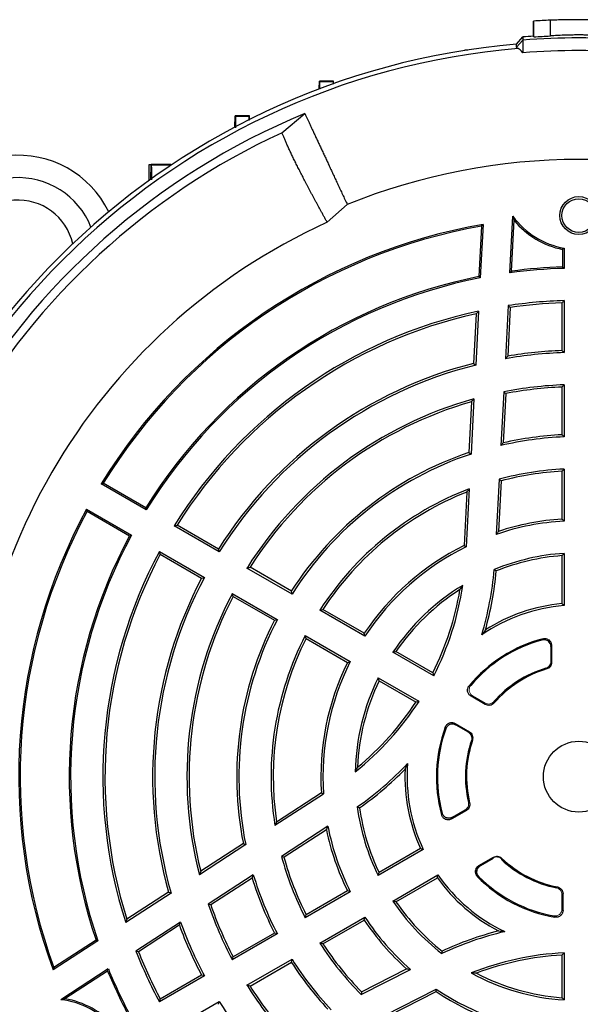
# Model space of a CAD drawing. Units: millimetres. Extents: x -1356 to 818, y -818 to 818.
# Drawn here: x -1239 to -1139, y -43 to 133 of the extents above; entities that cross this region are included whole.
import ezdxf

# ---------------------------------------------------------------- set-up
doc = ezdxf.new("R2010")
doc.units = ezdxf.units.MM

msp = doc.modelspace()

# ---------------------------------------------------------------- linework, layer by layer
at = {"color": 7, "linetype": 'Continuous', "lineweight": 25}
for p, q in [((-1146.88, 132.71), (-1146.95, 132.71)), ((-1146.95, 130), (-1146.95, 132.71)), ((-1146.88, 129.9), (-1146.88, 132.71)), ((-1143.95, 130.05), (-1143.95, 132.85)), ((-1149.96, 128.58), (-1148.88, 129.87)), ((-1148.88, 129.87), (-1148.88, 129.32)), ((-1149.97, 128.03), (-1148.88, 129.32)), ((-1149.97, 128.03), (-1149.96, 128.58)), ((-1148.88, 129.32), (-1148.88, 127.06)), ((-1159.22, 127.55), (-1159.22, 127.46)), ((-1159.22, 127.55), (-1158.65, 127.55)), ((-1185.18, 120.6), (-1185.13, 121.98)), ((-1185.08, 121.92), (-1185.13, 121.98)), ((-1182.63, 121.98), (-1185.13, 121.98)), ((-1182.69, 121.92), (-1182.63, 121.98)), ((-1182.62, 121.53), (-1182.63, 121.98)), ((-1200.2, 113.81), (-1200.13, 115.81)), ((-1200.08, 115.76), (-1200.13, 115.81)), ((-1197.63, 115.81), (-1200.13, 115.81)), ((-1197.69, 115.75), (-1197.63, 115.81)), ((-1197.61, 115.15), (-1197.63, 115.81)), ((-1191.81, 112.81), (-1187.74, 116.23)), ((-1215.49, 107.12), (-1215.13, 107.12)), ((-1215.49, 104.31), (-1215.49, 107.12)), ((-1215.18, 104.54), (-1215.13, 107.12)), ((-1215.08, 107.07), (-1215.13, 107.12)), ((-1211.63, 107.12), (-1215.13, 107.12)), ((-1211.69, 107.06), (-1211.63, 107.12)), ((-1211.63, 107), (-1211.63, 107.12)), ((-1211.63, 107.12), (-1211.44, 107.12)), ((-1180.17, 100.01), (-1183.75, 96.84)), ((-1151.16, 87.83), (-1150.63, 97.92)), ((-1150.89, 88.13), (-1150.41, 97.21)), ((-1156.23, 96.15), (-1156.7, 87.16)), ((-1155.95, 96.46), (-1156.45, 86.95)), ((-1141.76, 92.02), (-1141.76, 88.88)), ((-1141.5, 92.23), (-1141.5, 88.63)), ((-1156.7, 87.16), (-1156.45, 86.95)), ((-1141.88, 82.5), (-1141.88, 73.99)), ((-1141.5, 82.89), (-1141.5, 73.62)), ((-1156.76, 81.03), (-1157.27, 71.4)), ((-1151.47, 81.99), (-1151.96, 72.53)), ((-1151.1, 81.66), (-1151.56, 72.99)), ((-1157.17, 80.55), (-1157.63, 71.7)), ((-1141.88, 67.49), (-1141.88, 58.98)), ((-1141.5, 67.88), (-1141.5, 58.61)), ((-1157.58, 65.38), (-1158.1, 55.54)), ((-1152.27, 66.64), (-1152.77, 57.06)), ((-1151.91, 66.32), (-1152.37, 57.54)), ((-1157.99, 64.87), (-1158.47, 55.82)), ((-1141.5, 52.87), (-1141.5, 43.59)), ((-1153.09, 51.06), (-1153.6, 41.23)), ((-1141.88, 52.47), (-1141.88, 43.95)), ((-1216.02, 45.61), (-1224.04, 50.24)), ((-1216.1, 45.96), (-1223.68, 50.33)), ((-1158.42, 49.33), (-1158.97, 39.01)), ((-1152.72, 50.76), (-1153.19, 41.77)), ((-1158.84, 48.77), (-1159.33, 39.25)), ((-1226.66, 45.7), (-1218.64, 41.07)), ((-1226.56, 45.35), (-1218.98, 40.97)), ((-1203.02, 38.11), (-1211.04, 42.74)), ((-1203.15, 38.62), (-1210.51, 42.87)), ((-1213.66, 38.2), (-1205.64, 33.57)), ((-1213.51, 37.68), (-1206.15, 33.42)), ((-1141.88, 37.44), (-1141.88, 28.9)), ((-1141.5, 37.84), (-1141.5, 28.56)), ((-1190.02, 30.6), (-1198.05, 35.23)), ((-1190.14, 31.11), (-1197.51, 35.37)), ((-1200.67, 30.7), (-1192.64, 26.06)), ((-1200.51, 30.17), (-1193.14, 25.92)), ((-1177.01, 23.09), (-1185.04, 27.73)), ((-1177.13, 23.6), (-1184.51, 27.86)), ((-1187.66, 23.19), (-1179.63, 18.55)), ((-1187.51, 22.66), (-1180.13, 18.4)), ((-1164.76, 16.01), (-1172.03, 20.22)), ((-1164.91, 16.54), (-1171.49, 20.34)), ((-1143.8, 18.51), (-1143.88, 18.57)), ((-1174.65, 15.68), (-1167.38, 11.48)), ((-1174.49, 15.14), (-1167.91, 11.35)), ((-1155.55, 10.92), (-1158.1, 12.39)), ((-1160.91, 7.52), (-1158.36, 6.05)), ((-1184.4, -5.04), (-1193.06, -10.67)), ((-1184.79, -4.84), (-1192.78, -10.03)), ((-1158.93, -7.97), (-1161.54, -9.48)), ((-1183.64, -10.79), (-1191.89, -16.15)), ((-1183.9, -11.41), (-1191.45, -16.32)), ((-1198.7, -13.87), (-1206.3, -18.81)), ((-1198.28, -14.05), (-1206.54, -19.42)), ((-1166.61, -14.94), (-1174.65, -19.58)), ((-1167.1, -14.78), (-1174.49, -19.04)), ((-1156.73, -17.81), (-1154.12, -16.3)), ((-1196.93, -19.42), (-1204.97, -24.65)), ((-1197.14, -20.02), (-1204.52, -24.8)), ((-1172.03, -24.12), (-1163.99, -19.47)), ((-1171.49, -24.24), (-1164.1, -19.98)), ((-1211.6, -22.7), (-1219.68, -27.95)), ((-1212.04, -22.53), (-1219.47, -27.36)), ((-1179.63, -22.45), (-1187.66, -27.09)), ((-1180.13, -22.3), (-1187.51, -26.56)), ((-1209.92, -27.86), (-1217.87, -33.02)), ((-1185.04, -31.63), (-1177.01, -26.99)), ((-1184.51, -31.76), (-1177.13, -27.5)), ((-1210.12, -28.44), (-1217.4, -33.17)), ((-1193.14, -29.82), (-1200.51, -34.07)), ((-1224.66, -31.18), (-1232.64, -36.37)), ((-1224.96, -31.07), (-1232.51, -35.98)), ((-1224.96, -31.07), (-1224.66, -31.18)), ((-1192.64, -29.96), (-1200.67, -34.6)), ((-1198.05, -39.13), (-1190.02, -34.5)), ((-1197.51, -39.27), (-1190.14, -35.01)), ((-1141.88, -33.74), (-1141.88, -41.34)), ((-1141.5, -33.34), (-1141.5, -41.74)), ((-1222.78, -36.21), (-1231.24, -41.71)), ((-1222.9, -36.59), (-1230.52, -41.54)), ((-1177.68, -40.76), (-1168.91, -36.29)), ((-1177.61, -40.29), (-1169.58, -36.2)), ((-1205.64, -37.47), (-1213.66, -42.1)), ((-1206.15, -37.32), (-1213.51, -41.58)), ((-1173.52, -44.52), (-1164.31, -39.82)), ((-1172.82, -44.59), (-1164.34, -40.26)), ((-1211.04, -46.64), (-1203.02, -42.01))]:
    msp.add_line(p, q, dxfattribs=at)
at = {"color": 144, "linetype": 'Continuous', "lineweight": 18}
for p, q in [((-1143.88, 21.19), (-1143.88, 18.57)), ((-1143.8, 21.3), (-1143.8, 18.51)), ((-1143.69, 21.43), (-1143.69, 18.43)), ((-1155.59, 11.16), (-1157.81, 12.44)), ((-1160.81, 7.25), (-1158.59, 5.96)), ((-1159.15, -7.88), (-1161.42, -9.19)), ((-1156.42, -17.85), (-1154.15, -16.54)), ((-1141.88, -22.97), (-1141.88, -25.54)), ((-1141.8, -22.9), (-1141.8, -25.63)), ((-1141.69, -22.82), (-1141.69, -25.76))]:
    msp.add_line(p, q, dxfattribs=at)
at = {"color": 7, "linetype": 'Continuous', "lineweight": 25, "flags": 128}
msp.add_lwpolyline([(-1146.88, 129.9), (-1146.92, 129.95), (-1146.95, 130)], dxfattribs=at)
at = {"color": 7, "linetype": 'Continuous', "lineweight": 25}
for centre, radius in [((-1138.88, 98.05), 3.38), ((-1138.88, 98.05), 3), ((-1138.88, -1.95), 6.31)]:
    msp.add_circle(centre, radius, dxfattribs=at)
for centre, radius, start, end in [((-1138.88, -1.95), 134.9, 92.1525, 93.3998), ((-1138.88, -1.95), 132.2, 93.4997, 94.3382), ((-1138.88, -1.95), 131, 94.8533, 175.1467), ((-1138.88, -2.5), 132.2, 85.6618, 94.3382), ((-1138.88, -1.95), 130.21, 94.7737, 175.2263), ((-1138.88, -1.95), 127.88, 112.4616, 187.5384), ((-1138.88, -1.95), 126.38, 114.7587, 185.2413), ((-1238.88, 90.8), 18, 26.0797, 235.0292), ((-1138.88, -1.95), 110, 67.9531, 112.0472), ((-1238.88, 90.8), 14, 21.7627, 237.2317), ((-1238.88, 90.8), 10, 12.7431, 257.1614), ((-1138.88, -1.95), 108.5, 114.4263, 185.5737), ((-1138.88, 106.61), 14.62, 216.4983, 259.6785), ((-1138.88, 106.61), 14.88, 219.1887, 258.8489), ((-1138.88, -1.95), 99.88, 99.8429, 148.4972), ((-1138.88, -1.95), 99.62, 100.0289, 148.345), ((-1138.88, -1.95), 90.62, 91.6564, 97.7886), ((-1138.88, -1.95), 90.88, 91.8143, 97.5922), ((-1138.88, -1.95), 90.88, 101.3082, 148.1857), ((-1138.88, -1.95), 90.62, 101.1816, 148.3436), ((-1138.88, -1.95), 84.88, 91.7684, 98.5277), ((-1138.88, -1.95), 84.5, 92.0346, 98.317), ((-1138.88, -1.95), 84.88, 102.1626, 148.2316), ((-1138.88, -1.95), 84.5, 102.5002, 147.9654), ((-1138.88, -1.95), 76, 92.2623, 99.6024), ((-1138.88, -1.95), 75.62, 91.9851, 99.9627), ((-1138.88, -1.95), 76, 104.2854, 147.7377), ((-1138.88, -1.95), 75.62, 104.0732, 148.0149), ((-1138.88, -1.95), 69.88, 92.1481, 101.0481), ((-1138.88, -1.95), 69.5, 92.474, 100.8033), ((-1138.88, -1.95), 69.88, 105.5241, 147.8519), ((-1138.88, -1.95), 69.5, 105.9608, 147.526), ((-1138.88, -1.95), 60.62, 92.4765, 103.2496), ((-1138.88, -1.95), 61, 92.819, 102.7735), ((-1138.88, -1.95), 61, 108.7277, 147.181), ((-1138.88, -1.95), 60.62, 108.484, 147.5235), ((-1138.88, -1.95), 54.88, 92.7357, 105.0039), ((-1138.88, -1.95), 54.5, 93.1555, 104.7135), ((-1138.88, -1.95), 54.88, 110.8622, 147.2643), ((-1138.88, -1.95), 54.5, 111.4783, 146.8445), ((-1138.88, -1.95), 99.88, 151.5028, 200.1571), ((-1138.88, -1.95), 99.62, 151.655, 199.9711), ((-1138.88, -1.95), 46, 93.7393, 108.1296), ((-1138.88, -1.95), 45.62, 93.2916, 108.8285), ((-1138.88, -1.95), 90.88, 151.8143, 198.6918), ((-1138.88, -1.95), 90.62, 151.6564, 198.8184), ((-1138.88, -1.95), 46, 116.4006, 146.2607), ((-1138.88, -1.95), 45.62, 116.1216, 146.7084), ((-1138.88, -1.95), 84.88, 151.7684, 197.8374), ((-1138.88, -1.95), 84.5, 152.0346, 197.4998), ((-1138.88, -1.95), 39.88, 93.7659, 112.2228), ((-1138.88, -1.95), 39.5, 94.3558, 111.8867), ((-1138.88, -1.95), 76, 152.2623, 195.7146), ((-1138.88, -1.95), 75.62, 151.9851, 195.9268), ((-1211.37, 39.9), 57.62, 343.2573, 355.0873), ((-1211.37, 39.9), 58, 344.2853, 354.8565), ((-1138.88, -1.95), 39.88, 121.2482, 146.2341), ((-1211.37, 39.9), 52.38, 332.8664, 351.4831), ((-1138.88, -1.95), 69.88, 152.1481, 194.4759), ((-1138.88, -1.95), 69.5, 152.474, 194.0392), ((-1138.88, -1.95), 39.5, 122.4489, 145.6442), ((-1211.37, 39.9), 52, 333.3074, 350.57), ((-1138.88, -1.95), 30.62, 94.9074, 124.4345), ((-1138.88, -1.95), 31, 95.5534, 122.5056), ((-1138.88, -1.95), 61, 152.819, 191.2723), ((-1138.88, -1.95), 60.62, 152.4765, 191.516), ((-1138.88, -1.95), 54.88, 152.7357, 189.1378), ((-1138.88, -1.95), 54.5, 153.1555, 188.5217), ((-1138.88, -1.95), 25.4, 104.506, 140.3469), ((-1138.88, -1.95), 25.21, 105.0945, 139.8075), ((-1138.88, -1.95), 46, 153.7393, 183.5994), ((-1138.88, -1.95), 45.62, 153.2916, 183.8784), ((-1138.88, -1.95), 20.21, 106.9175, 138.5953), ((-1138.88, -1.95), 20.02, 106.5377, 139.0149), ((-1138.88, -1.95), 39.88, 153.7659, 178.7518), ((-1138.88, -1.95), 39.5, 154.3558, 177.5511), ((-1211.37, 39.9), 52.38, 308.5169, 327.1336), ((-1211.37, 39.9), 52, 309.43, 326.6926), ((-1138.88, -1.95), 25.4, 159.6531, 195.494), ((-1138.88, -1.95), 25.21, 160.1925, 194.9055), ((-1138.88, -1.95), 20.21, 161.4047, 193.0825), ((-1138.88, -1.95), 20.02, 160.9851, 193.4623), ((-1211.37, 39.9), 57.62, 304.9127, 316.7427), ((-1138.88, -1.95), 30.62, 175.5655, 205.0926), ((-1211.37, 39.9), 58, 305.1435, 315.7147), ((-1138.88, -1.95), 31, 177.4944, 204.4466), ((-1138.88, -1.95), 39.88, 187.7772, 206.2341), ((-1138.88, -1.95), 39.5, 188.1133, 205.6442), ((-1138.88, -1.95), 46, 191.8704, 206.2607), ((-1138.88, -1.95), 45.62, 191.1715, 206.7084), ((-1138.88, -1.95), 131, 184.8533, 355.1467), ((-1138.88, -1.95), 130.21, 184.7737, 355.2263), ((-1138.88, -1.95), 110, 187.9531, 232.0472), ((-1138.88, -1.95), 54.88, 194.9961, 207.2643), ((-1138.88, -1.95), 54.5, 195.2865, 206.8445), ((-1138.88, -1.95), 20.21, 226.9175, 258.5953), ((-1138.88, -1.95), 20.02, 226.5377, 259.0149), ((-1138.88, -1.95), 61, 197.2265, 207.181), ((-1138.88, -1.95), 60.62, 196.7504, 207.5235), ((-1138.88, -1.95), 31, 215.5534, 242.5056), ((-1138.88, -1.95), 30.62, 214.9074, 244.4345), ((-1138.88, -1.95), 25.4, 224.506, 260.3469), ((-1138.88, -1.95), 25.21, 225.0945, 259.8075), ((-1138.88, -1.95), 39.88, 213.7659, 232.2228), ((-1138.88, -1.95), 39.5, 214.3558, 231.8867), ((-1138.88, -1.95), 69.88, 198.9519, 207.8519), ((-1138.88, -1.95), 69.5, 199.1967, 207.526), ((-1138.88, -1.95), 75.62, 200.0373, 208.0149), ((-1138.88, -1.95), 46, 213.7393, 228.1296), ((-1138.88, -1.95), 45.62, 213.2916, 228.8285), ((-1138.88, -1.95), 76, 200.3976, 207.7377), ((-1138.88, -85.66), 57.62, 103.2573, 115.0873), ((-1138.88, -85.66), 58, 104.2853, 114.8565), ((-1138.88, -1.95), 84.88, 201.4723, 208.2316), ((-1138.88, -1.95), 84.5, 201.683, 207.9654), ((-1138.88, -1.95), 54.88, 212.7357, 225.0039), ((-1138.88, -1.95), 54.5, 213.1555, 224.7135), ((-1138.88, -1.95), 61, 212.819, 222.7735), ((-1138.88, -1.95), 60.62, 212.4765, 223.2496), ((-1138.88, -85.66), 52.38, 92.8664, 111.4831), ((-1138.88, -85.66), 52, 93.3074, 110.57), ((-1138.88, -1.95), 90.88, 202.4078, 208.1857), ((-1138.88, -1.95), 90.62, 202.2114, 208.3436), ((-1138.88, -1.95), 39.88, 241.2482, 266.2341), ((-1138.88, -1.95), 39.5, 242.4489, 265.6442), ((-1138.88, -1.95), 69.88, 212.1481, 221.0481), ((-1138.88, -1.95), 69.5, 212.474, 220.8033), ((-1138.88, -1.95), 46, 236.4006, 266.2607), ((-1138.88, -1.95), 45.62, 236.1216, 266.7084), ((-1232.9, -56.23), 14.62, 40.3215, 83.5017), ((-1232.9, -56.23), 14.88, 41.1511, 80.8113), ((-1138.88, -1.95), 75.62, 211.9851, 219.9627)]:
    msp.add_arc(centre, radius, start, end, dxfattribs=at)
for points, knots in [([(-1133.81, 132.85), (-1134.05, 132.86), (-1134.34, 132.87), (-1134.87, 132.89), (-1135.06, 132.9), (-1135.46, 132.91), (-1135.67, 132.91), (-1136.12, 132.92), (-1136.35, 132.93), (-1136.83, 132.93), (-1137.08, 132.94), (-1137.58, 132.94), (-1137.84, 132.95), (-1138.36, 132.95), (-1138.62, 132.95), (-1139.14, 132.95), (-1139.4, 132.95), (-1139.92, 132.95), (-1140.18, 132.94), (-1140.68, 132.94), (-1140.92, 132.93), (-1141.4, 132.93), (-1141.64, 132.92), (-1142.08, 132.91), (-1142.29, 132.91), (-1142.69, 132.9), (-1142.88, 132.89), (-1143.42, 132.87), (-1143.71, 132.86), (-1143.95, 132.85)], [0, 0, 0, 0, 0.125, 0.125, 0.1875, 0.1875, 0.25, 0.25, 0.3125, 0.3125, 0.375, 0.375, 0.4375, 0.4375, 0.5, 0.5, 0.5625, 0.5625, 0.625, 0.625, 0.6875, 0.6875, 0.75, 0.75, 0.8125, 0.8125, 0.875, 0.875, 1, 1, 1, 1]), ([(-1133.81, 130.05), (-1134.05, 130.07), (-1134.34, 130.09), (-1134.87, 130.12), (-1135.06, 130.13), (-1135.46, 130.15), (-1135.67, 130.16), (-1136.12, 130.18), (-1136.35, 130.19), (-1136.83, 130.2), (-1137.32, 130.21), (-1137.84, 130.22), (-1138.36, 130.23), (-1138.62, 130.23), (-1139.14, 130.23), (-1139.4, 130.23), (-1139.92, 130.22), (-1140.18, 130.22), (-1140.94, 130.2), (-1141.42, 130.19), (-1142.31, 130.15), (-1142.71, 130.13), (-1143.24, 130.1), (-1143.41, 130.09), (-1143.7, 130.07), (-1143.83, 130.06), (-1143.95, 130.05)], [0, 0, 0, 0, 0.125, 0.125, 0.1875, 0.1875, 0.25, 0.25, 0.3125, 0.3125, 0.375, 0.4375, 0.4375, 0.5, 0.5, 0.5625, 0.5625, 0.625, 0.625, 0.75, 0.75, 0.875, 0.875, 0.9375, 0.9375, 1, 1, 1, 1]), ([(-1128.88, 127.06), (-1132.21, 127.32), (-1135.54, 127.45), (-1142.22, 127.45), (-1145.55, 127.32), (-1148.88, 127.06)], [0, 0, 0, 0, 0.5, 0.5, 1, 1, 1, 1]), ([(-1185.06, 120.57), (-1185.06, 120.89), (-1185.05, 121.62), (-1185.06, 121.89), (-1185.07, 121.92), (-1185.08, 121.92)], [0, 0, 0, 0, 0.417464, 0.929154, 1, 1, 1, 1]), ([(-1185.08, 121.92), (-1184.58, 121.92), (-1184.08, 121.92), (-1183.58, 121.92), (-1183.28, 121.92), (-1182.99, 121.92), (-1182.69, 121.92)], [0, 0, 0, 0, 0.001499497, 0.001499497, 0.001499497, 0.002391456, 0.002391456, 0.002391456, 0.002391456]), ([(-1182.69, 121.92), (-1182.7, 121.89), (-1182.71, 121.86), (-1182.71, 121.48), (-1182.71, 121.45)], [0, 0, 0, 0, 0.913046, 1, 1, 1, 1]), ([(-1187.74, 116.23), (-1187.71, 116.16), (-1187.64, 116.02), (-1187.54, 115.81), (-1187.44, 115.58), (-1187.33, 115.35), (-1187.22, 115.11), (-1187.1, 114.86), (-1186.98, 114.6), (-1186.86, 114.34), (-1186.73, 114.06), (-1186.6, 113.79), (-1186.47, 113.5), (-1186.33, 113.21), (-1186.19, 112.91), (-1186.05, 112.6), (-1185.9, 112.29), (-1185.75, 111.97), (-1185.6, 111.64), (-1185.44, 111.31), (-1185.29, 110.97), (-1185.13, 110.62), (-1184.96, 110.27), (-1184.8, 109.92), (-1184.63, 109.56), (-1184.46, 109.19), (-1184.28, 108.82), (-1184.11, 108.44), (-1183.93, 108.06), (-1183.75, 107.67), (-1183.56, 107.28), (-1183.38, 106.88), (-1183.19, 106.48), (-1183, 106.08), (-1182.81, 105.67), (-1182.62, 105.25), (-1182.42, 104.83), (-1182.23, 104.41), (-1182.03, 103.99), (-1181.83, 103.56), (-1181.63, 103.13), (-1181.42, 102.69), (-1181.22, 102.25), (-1181.01, 101.81), (-1180.8, 101.36), (-1180.59, 100.91), (-1180.38, 100.46), (-1180.24, 100.16), (-1180.17, 100.01)], [0, 0, 0, 0, 0.0242867, 0.0484602, 0.0725204, 0.0964673, 0.120301, 0.1440215, 0.1676287, 0.1911226, 0.2145033, 0.2377708, 0.2609251, 0.2839661, 0.3068939, 0.3297084, 0.3524097, 0.3749978, 0.3974727, 0.4198344, 0.4420828, 0.464218, 0.48624, 0.5081488, 0.5299444, 0.5516268, 0.5731959, 0.5946519, 0.6159946, 0.6372242, 0.6583405, 0.6793437, 0.7002336, 0.7210104, 0.7416739, 0.7622243, 0.7826615, 0.8029854, 0.8231962, 0.8432938, 0.8632782, 0.8831495, 0.9029075, 0.9225524, 0.942084, 0.9615025, 0.9808079, 1, 1, 1, 1]), ([(-1200.07, 113.7), (-1200.07, 113.86), (-1200.05, 114.56), (-1200.05, 115.34), (-1200.06, 115.73), (-1200.08, 115.75), (-1200.08, 115.76)], [0, 0, 0, 0, 0.116726, 0.522223, 0.929629, 1, 1, 1, 1]), ([(-1200.08, 115.76), (-1199.54, 115.76), (-1199.01, 115.76), (-1198.48, 115.75), (-1198.21, 115.75), (-1197.95, 115.75), (-1197.69, 115.75)], [0, 0, 0, 0, 0.001606985, 0.001606985, 0.001606985, 0.002398809, 0.002398809, 0.002398809, 0.002398809]), ([(-1197.69, 115.75), (-1197.7, 115.71), (-1197.71, 115.64), (-1197.71, 115.14), (-1197.71, 115.01)], [0, 0, 0, 0, 0.7319127, 1, 1, 1, 1]), ([(-1183.75, 96.84), (-1183.84, 97.01), (-1184.04, 97.36), (-1184.32, 97.88), (-1184.6, 98.39), (-1184.88, 98.89), (-1185.15, 99.39), (-1185.42, 99.89), (-1185.68, 100.38), (-1185.95, 100.87), (-1186.2, 101.35), (-1186.46, 101.82), (-1186.71, 102.29), (-1186.95, 102.75), (-1187.2, 103.21), (-1187.43, 103.66), (-1187.67, 104.11), (-1187.89, 104.54), (-1188.12, 104.98), (-1188.34, 105.4), (-1188.55, 105.82), (-1188.76, 106.23), (-1188.97, 106.64), (-1189.17, 107.03), (-1189.36, 107.42), (-1189.55, 107.81), (-1189.73, 108.18), (-1189.91, 108.55), (-1190.09, 108.91), (-1190.26, 109.26), (-1190.42, 109.61), (-1190.57, 109.94), (-1190.72, 110.27), (-1190.87, 110.59), (-1191.01, 110.9), (-1191.14, 111.2), (-1191.27, 111.49), (-1191.39, 111.78), (-1191.5, 112.05), (-1191.61, 112.32), (-1191.72, 112.57), (-1191.78, 112.73), (-1191.81, 112.81)], [0, 0, 0, 0, 0.022952, 0.046008, 0.06917, 0.092436, 0.115807, 0.139282, 0.162863, 0.186548, 0.210338, 0.234233, 0.258233, 0.282338, 0.306548, 0.330863, 0.355283, 0.379808, 0.404438, 0.429173, 0.454013, 0.478959, 0.504009, 0.529165, 0.554426, 0.579792, 0.605264, 0.630841, 0.656523, 0.682311, 0.708205, 0.734203, 0.760308, 0.786517, 0.812833, 0.839254, 0.86578, 0.892413, 0.919151, 0.945995, 0.972945, 1, 1, 1, 1]), ([(-1215.04, 104.44), (-1215.04, 104.78), (-1215.03, 105.68), (-1215.04, 106.63), (-1215.06, 107.03), (-1215.08, 107.06), (-1215.08, 107.07)], [0, 0, 0, 0, 0.215786, 0.569111, 0.924978, 1, 1, 1, 1]), ([(-1215.08, 107.07), (-1214.34, 107.07), (-1213.61, 107.07), (-1212.87, 107.06), (-1212.48, 107.06), (-1212.08, 107.06), (-1211.69, 107.06)], [0, 0, 0, 0, 0.002217932, 0.002217932, 0.002217932, 0.00340971, 0.00340971, 0.00340971, 0.00340971]), ([(-1158.1, 12.39), (-1158.18, 12.44), (-1158.25, 12.49), (-1158.38, 12.61), (-1158.44, 12.68), (-1158.6, 12.9), (-1158.67, 13.07), (-1158.72, 13.33), (-1158.72, 13.42), (-1158.72, 13.6), (-1158.7, 13.69), (-1158.63, 13.95), (-1158.55, 14.12), (-1158.43, 14.26)], [0, 0, 0, 0, 0.125, 0.125, 0.25, 0.25, 0.5, 0.5, 0.625, 0.625, 0.75, 0.75, 1, 1, 1, 1]), ([(-1158.43, 14.26), (-1158.4, 14.26), (-1158.36, 14.27), (-1158.32, 14.28), (-1158.26, 14.29), (-1158.2, 14.3), (-1158.13, 14.32)], [0, 0, 0, 0, 0.00059396, 0.00059396, 0.00059396, 0.001579699, 0.001579699, 0.001579699, 0.001579699]), ([(-1157.81, 12.44), (-1157.87, 12.43), (-1157.93, 12.42), (-1157.99, 12.41), (-1158.03, 12.4), (-1158.06, 12.4), (-1158.1, 12.39)], [0, 0, 0, 0, 0.000984662, 0.000984662, 0.000984662, 0.00157798, 0.00157798, 0.00157798, 0.00157798]), ([(-1155.55, 10.92), (-1155.55, 10.95), (-1155.56, 10.99), (-1155.56, 11.02), (-1155.57, 11.07), (-1155.58, 11.11), (-1155.59, 11.16)], [0, 0, 0, 0, 0.000675658, 0.000675658, 0.000675658, 0.001569447, 0.001569447, 0.001569447, 0.001569447]), ([(-1153.99, 11.18), (-1154.08, 11.07), (-1154.19, 10.98), (-1154.45, 10.84), (-1154.58, 10.79), (-1154.86, 10.74), (-1155.01, 10.74), (-1155.29, 10.8), (-1155.42, 10.84), (-1155.55, 10.92)], [0, 0, 0, 0, 0.25, 0.25, 0.5, 0.5, 0.75, 0.75, 1, 1, 1, 1]), ([(-1154.04, 11.41), (-1154.03, 11.37), (-1154.02, 11.32), (-1154.01, 11.28), (-1154, 11.24), (-1154, 11.21), (-1153.99, 11.18)], [0, 0, 0, 0, 0.000893291, 0.000893291, 0.000893291, 0.001568568, 0.001568568, 0.001568568, 0.001568568]), ([(-1162.69, 6.88), (-1162.66, 6.97), (-1162.62, 7.05), (-1162.52, 7.2), (-1162.47, 7.27), (-1162.28, 7.46), (-1162.12, 7.56), (-1161.87, 7.65), (-1161.78, 7.67), (-1161.6, 7.69), (-1161.51, 7.69), (-1161.24, 7.67), (-1161.07, 7.61), (-1160.91, 7.52)], [0, 0, 0, 0, 0.125, 0.125, 0.25, 0.25, 0.5, 0.5, 0.625, 0.625, 0.75, 0.75, 1, 1, 1, 1]), ([(-1160.81, 7.25), (-1160.89, 7.29), (-1160.97, 7.33), (-1161.14, 7.38), (-1161.23, 7.4), (-1161.5, 7.42), (-1161.68, 7.4), (-1161.94, 7.31), (-1162.02, 7.27), (-1162.17, 7.17), (-1162.24, 7.11), (-1162.43, 6.92), (-1162.53, 6.76), (-1162.59, 6.59)], [0, 0, 0, 0, 0.125, 0.125, 0.25, 0.25, 0.5, 0.5, 0.625, 0.625, 0.75, 0.75, 1, 1, 1, 1]), ([(-1160.91, 7.52), (-1160.9, 7.49), (-1160.88, 7.45), (-1160.87, 7.42), (-1160.85, 7.36), (-1160.83, 7.3), (-1160.81, 7.25)], [0, 0, 0, 0, 0.000593318, 0.000593318, 0.000593318, 0.00157798, 0.00157798, 0.00157798, 0.00157798]), ([(-1162.59, 6.59), (-1162.62, 6.65), (-1162.64, 6.71), (-1162.66, 6.77), (-1162.67, 6.81), (-1162.68, 6.84), (-1162.69, 6.88)], [0, 0, 0, 0, 0.00098574, 0.00098574, 0.00098574, 0.001579699, 0.001579699, 0.001579699, 0.001579699]), ([(-1158.35, -6.61), (-1158.31, -6.74), (-1158.3, -6.87), (-1158.33, -7.14), (-1158.36, -7.27), (-1158.52, -7.63), (-1158.7, -7.84), (-1158.93, -7.97)], [0, 0, 0, 0, 0.25, 0.25, 0.5, 0.5, 1, 1, 1, 1]), ([(-1158.56, -6.52), (-1158.52, -6.54), (-1158.48, -6.56), (-1158.44, -6.57), (-1158.41, -6.58), (-1158.38, -6.6), (-1158.35, -6.61)], [0, 0, 0, 0, 0.000872513, 0.000872513, 0.000872513, 0.001567319, 0.001567319, 0.001567319, 0.001567319]), ([(-1163.35, -8.73), (-1163.34, -8.7), (-1163.33, -8.66), (-1163.31, -8.63), (-1163.29, -8.56), (-1163.26, -8.5), (-1163.24, -8.43)], [0, 0, 0, 0, 0.000560497, 0.000560497, 0.000560497, 0.001583116, 0.001583116, 0.001583116, 0.001583116]), ([(-1161.54, -9.48), (-1161.62, -9.52), (-1161.71, -9.56), (-1161.89, -9.62), (-1161.98, -9.64), (-1162.26, -9.66), (-1162.45, -9.63), (-1162.72, -9.52), (-1162.8, -9.47), (-1162.95, -9.36), (-1163.02, -9.3), (-1163.21, -9.09), (-1163.3, -8.92), (-1163.35, -8.73)], [0, 0, 0, 0, 0.125, 0.125, 0.25, 0.25, 0.5, 0.5, 0.625, 0.625, 0.75, 0.75, 1, 1, 1, 1]), ([(-1161.42, -9.19), (-1161.5, -9.24), (-1161.59, -9.27), (-1161.77, -9.33), (-1161.86, -9.35), (-1162.15, -9.37), (-1162.34, -9.34), (-1162.6, -9.23), (-1162.69, -9.18), (-1162.84, -9.07), (-1162.91, -9.01), (-1163.1, -8.79), (-1163.19, -8.62), (-1163.24, -8.43)], [0, 0, 0, 0, 0.125, 0.125, 0.25, 0.25, 0.5, 0.5, 0.625, 0.625, 0.75, 0.75, 1, 1, 1, 1]), ([(-1158.93, -7.97), (-1158.96, -7.96), (-1159, -7.95), (-1159.03, -7.93), (-1159.07, -7.91), (-1159.11, -7.9), (-1159.15, -7.88)], [0, 0, 0, 0, 0.000695127, 0.000695127, 0.000695127, 0.00156804, 0.00156804, 0.00156804, 0.00156804]), ([(-1161.42, -9.19), (-1161.44, -9.25), (-1161.47, -9.31), (-1161.5, -9.38), (-1161.51, -9.41), (-1161.52, -9.44), (-1161.54, -9.48)], [0, 0, 0, 0, 0.001021293, 0.001021293, 0.001021293, 0.001581073, 0.001581073, 0.001581073, 0.001581073]), ([(-1142.88, -21.76), (-1142.84, -21.73), (-1142.81, -21.7), (-1142.77, -21.67), (-1142.75, -21.64), (-1142.72, -21.62), (-1142.69, -21.6)], [0, 0, 0, 0, 0.000893291, 0.000893291, 0.000893291, 0.001568568, 0.001568568, 0.001568568, 0.001568568]), ([(-1142.69, -21.6), (-1142.55, -21.63), (-1142.42, -21.68), (-1142.17, -21.82), (-1142.06, -21.92), (-1141.88, -22.14), (-1141.81, -22.26), (-1141.71, -22.53), (-1141.69, -22.67), (-1141.69, -22.82)], [0, 0, 0, 0, 0.25, 0.25, 0.5, 0.5, 0.75, 0.75, 1, 1, 1, 1]), ([(-1141.69, -25.76), (-1141.69, -25.85), (-1141.7, -25.94), (-1141.74, -26.12), (-1141.77, -26.21), (-1141.88, -26.45), (-1141.99, -26.6), (-1142.2, -26.77), (-1142.27, -26.82), (-1142.43, -26.9), (-1142.52, -26.94), (-1142.78, -27.01), (-1142.96, -27.02), (-1143.14, -26.99)], [0, 0, 0, 0, 0.125, 0.125, 0.25, 0.25, 0.5, 0.5, 0.625, 0.625, 0.75, 0.75, 1, 1, 1, 1]), ([(-1143.14, -26.99), (-1143.16, -26.96), (-1143.19, -26.93), (-1143.21, -26.9), (-1143.26, -26.85), (-1143.3, -26.81), (-1143.34, -26.76)], [0, 0, 0, 0, 0.00059396, 0.00059396, 0.00059396, 0.001579699, 0.001579699, 0.001579699, 0.001579699])]:
    msp.add_open_spline(points, degree=3, knots=knots, dxfattribs=at)
for points in [[(-1146.88, 129.9), (-1145.9, 129.96), (-1144.93, 130.01), (-1143.95, 130.05)], [(-1149.72, 127.81), (-1149.88, 127.88), (-1149.97, 127.95), (-1149.97, 128.03)], [(-1148.88, 127.06), (-1149.19, 127.46), (-1149.47, 127.72), (-1149.72, 127.81)], [(-1150.41, 97.21), (-1150.49, 97.44), (-1150.56, 97.67), (-1150.63, 97.92)], [(-1156.23, 96.15), (-1156.14, 96.25), (-1156.05, 96.36), (-1155.95, 96.46)], [(-1141.5, 92.23), (-1141.59, 92.16), (-1141.67, 92.09), (-1141.76, 92.02)], [(-1150.89, 88.13), (-1150.98, 88.03), (-1151.07, 87.93), (-1151.16, 87.83)], [(-1141.76, 88.88), (-1141.67, 88.8), (-1141.59, 88.72), (-1141.5, 88.63)], [(-1141.88, 82.5), (-1141.75, 82.63), (-1141.63, 82.76), (-1141.5, 82.89)], [(-1157.17, 80.55), (-1157.03, 80.71), (-1156.9, 80.87), (-1156.76, 81.03)], [(-1151.1, 81.66), (-1151.22, 81.77), (-1151.35, 81.88), (-1151.47, 81.99)], [(-1141.88, 73.99), (-1141.75, 73.87), (-1141.63, 73.75), (-1141.5, 73.62)], [(-1151.56, 72.99), (-1151.69, 72.83), (-1151.83, 72.68), (-1151.96, 72.53)], [(-1157.63, 71.7), (-1157.51, 71.6), (-1157.39, 71.5), (-1157.27, 71.4)], [(-1141.88, 67.49), (-1141.75, 67.62), (-1141.63, 67.75), (-1141.5, 67.88)], [(-1157.99, 64.87), (-1157.86, 65.04), (-1157.72, 65.21), (-1157.58, 65.38)], [(-1151.91, 66.32), (-1152.03, 66.42), (-1152.15, 66.53), (-1152.27, 66.64)], [(-1141.88, 58.98), (-1141.75, 58.86), (-1141.63, 58.73), (-1141.5, 58.61)], [(-1152.37, 57.54), (-1152.5, 57.38), (-1152.64, 57.22), (-1152.77, 57.06)], [(-1158.47, 55.82), (-1158.34, 55.73), (-1158.22, 55.64), (-1158.1, 55.54)], [(-1141.88, 52.47), (-1141.75, 52.6), (-1141.63, 52.73), (-1141.5, 52.87)], [(-1152.72, 50.76), (-1152.84, 50.86), (-1152.97, 50.96), (-1153.09, 51.06)], [(-1224.04, 50.24), (-1223.92, 50.27), (-1223.8, 50.3), (-1223.68, 50.33)], [(-1158.84, 48.77), (-1158.7, 48.96), (-1158.56, 49.14), (-1158.42, 49.33)], [(-1226.56, 45.35), (-1226.59, 45.47), (-1226.63, 45.59), (-1226.66, 45.7)], [(-1216.02, 45.61), (-1216.05, 45.73), (-1216.08, 45.84), (-1216.1, 45.96)], [(-1141.88, 43.95), (-1141.75, 43.83), (-1141.63, 43.71), (-1141.5, 43.59)], [(-1211.04, 42.74), (-1210.87, 42.78), (-1210.69, 42.83), (-1210.51, 42.87)], [(-1218.98, 40.97), (-1218.87, 41.01), (-1218.75, 41.04), (-1218.64, 41.07)], [(-1153.19, 41.77), (-1153.33, 41.59), (-1153.47, 41.41), (-1153.6, 41.23)], [(-1203.02, 38.11), (-1203.06, 38.28), (-1203.11, 38.45), (-1203.15, 38.62)], [(-1159.33, 39.25), (-1159.21, 39.17), (-1159.09, 39.09), (-1158.97, 39.01)], [(-1213.51, 37.68), (-1213.56, 37.85), (-1213.61, 38.03), (-1213.66, 38.2)], [(-1141.88, 37.44), (-1141.75, 37.57), (-1141.63, 37.71), (-1141.5, 37.84)], [(-1198.05, 35.23), (-1197.87, 35.28), (-1197.69, 35.32), (-1197.51, 35.37)], [(-1206.15, 33.42), (-1205.98, 33.47), (-1205.81, 33.52), (-1205.64, 33.57)], [(-1153.61, 34.7), (-1153.72, 34.79), (-1153.84, 34.88), (-1153.96, 34.97)], [(-1160.07, 31.38), (-1159.9, 31.64), (-1159.73, 31.9), (-1159.57, 32.15)], [(-1200.51, 30.17), (-1200.56, 30.35), (-1200.62, 30.52), (-1200.67, 30.7)], [(-1190.02, 30.6), (-1190.06, 30.77), (-1190.1, 30.94), (-1190.14, 31.11)], [(-1141.88, 28.9), (-1141.75, 28.79), (-1141.63, 28.67), (-1141.5, 28.56)], [(-1185.04, 27.73), (-1184.87, 27.77), (-1184.69, 27.81), (-1184.51, 27.86)], [(-1193.14, 25.92), (-1192.98, 25.96), (-1192.81, 26.01), (-1192.64, 26.06)], [(-1187.51, 22.66), (-1187.56, 22.84), (-1187.61, 23.01), (-1187.66, 23.19)], [(-1177.01, 23.09), (-1177.05, 23.26), (-1177.09, 23.43), (-1177.13, 23.6)], [(-1155.54, 24.19), (-1155.75, 23.91), (-1155.97, 23.61), (-1156.19, 23.3)], [(-1143.88, 21.19), (-1143.85, 21.22), (-1143.83, 21.26), (-1143.8, 21.3)], [(-1172.03, 20.22), (-1171.85, 20.26), (-1171.67, 20.3), (-1171.49, 20.34)], [(-1180.13, 18.4), (-1179.97, 18.45), (-1179.8, 18.5), (-1179.63, 18.55)], [(-1164.91, 16.54), (-1164.86, 16.37), (-1164.81, 16.19), (-1164.76, 16.01)], [(-1174.49, 15.14), (-1174.54, 15.32), (-1174.6, 15.5), (-1174.65, 15.68)], [(-1167.38, 11.48), (-1167.55, 11.43), (-1167.73, 11.39), (-1167.91, 11.35)], [(-1169.85, -0.59), (-1169.71, -0.27), (-1169.56, 0.07), (-1169.41, 0.42)], [(-1178.34, -0.26), (-1178.48, -0.54), (-1178.62, -0.81), (-1178.75, -1.08)], [(-1184.79, -4.84), (-1184.66, -4.9), (-1184.53, -4.97), (-1184.4, -5.04)], [(-1177.99, -7.52), (-1178.12, -7.47), (-1178.26, -7.41), (-1178.39, -7.35)], [(-1192.78, -10.03), (-1192.88, -10.24), (-1192.97, -10.45), (-1193.06, -10.67)], [(-1183.9, -11.41), (-1183.81, -11.2), (-1183.72, -11), (-1183.64, -10.79)], [(-1198.7, -13.87), (-1198.56, -13.93), (-1198.42, -13.99), (-1198.28, -14.05)], [(-1166.61, -14.94), (-1166.77, -14.88), (-1166.94, -14.83), (-1167.1, -14.78)], [(-1191.45, -16.32), (-1191.6, -16.26), (-1191.75, -16.21), (-1191.89, -16.15)], [(-1206.3, -18.81), (-1206.38, -19.01), (-1206.46, -19.22), (-1206.54, -19.42)], [(-1174.65, -19.58), (-1174.6, -19.4), (-1174.54, -19.22), (-1174.49, -19.04)], [(-1197.14, -20.02), (-1197.07, -19.82), (-1197, -19.62), (-1196.93, -19.42)], [(-1164.1, -19.98), (-1164.07, -19.81), (-1164.03, -19.64), (-1163.99, -19.47)], [(-1212.04, -22.53), (-1211.89, -22.59), (-1211.74, -22.65), (-1211.6, -22.7)], [(-1179.63, -22.45), (-1179.8, -22.4), (-1179.97, -22.35), (-1180.13, -22.3)], [(-1171.49, -24.24), (-1171.67, -24.2), (-1171.85, -24.16), (-1172.03, -24.12)], [(-1204.52, -24.8), (-1204.67, -24.75), (-1204.82, -24.7), (-1204.97, -24.65)], [(-1219.47, -27.36), (-1219.54, -27.56), (-1219.61, -27.75), (-1219.68, -27.95)], [(-1210.12, -28.44), (-1210.05, -28.25), (-1209.99, -28.05), (-1209.92, -27.86)], [(-1187.66, -27.09), (-1187.61, -26.91), (-1187.56, -26.74), (-1187.51, -26.56)], [(-1177.13, -27.5), (-1177.09, -27.33), (-1177.05, -27.16), (-1177.01, -26.99)], [(-1192.64, -29.96), (-1192.81, -29.91), (-1192.98, -29.86), (-1193.14, -29.82)], [(-1153.19, -29.45), (-1152.84, -29.49), (-1152.47, -29.53), (-1152.09, -29.57)], [(-1217.4, -33.17), (-1217.56, -33.12), (-1217.71, -33.07), (-1217.87, -33.02)], [(-1184.51, -31.76), (-1184.69, -31.71), (-1184.87, -31.67), (-1185.04, -31.63)], [(-1163.26, -33.03), (-1163.28, -33.18), (-1163.29, -33.32), (-1163.31, -33.47)], [(-1200.67, -34.6), (-1200.62, -34.42), (-1200.56, -34.25), (-1200.51, -34.07)], [(-1190.14, -35.01), (-1190.1, -34.84), (-1190.06, -34.67), (-1190.02, -34.5)], [(-1141.88, -33.74), (-1141.75, -33.61), (-1141.63, -33.47), (-1141.5, -33.34)], [(-1232.51, -35.98), (-1232.56, -36.11), (-1232.6, -36.24), (-1232.64, -36.37)], [(-1222.9, -36.59), (-1222.86, -36.46), (-1222.82, -36.34), (-1222.78, -36.21)], [(-1169.58, -36.2), (-1169.36, -36.23), (-1169.14, -36.26), (-1168.91, -36.29)], [(-1205.64, -37.47), (-1205.81, -37.42), (-1205.98, -37.37), (-1206.15, -37.32)], [(-1157.15, -36.97), (-1157.46, -36.95), (-1157.77, -36.93), (-1158.06, -36.91)], [(-1197.51, -39.27), (-1197.69, -39.22), (-1197.87, -39.18), (-1198.05, -39.13)], [(-1177.61, -40.29), (-1177.64, -40.45), (-1177.66, -40.6), (-1177.68, -40.76)], [(-1164.34, -40.26), (-1164.33, -40.12), (-1164.32, -39.97), (-1164.31, -39.82)], [(-1230.52, -41.54), (-1230.76, -41.59), (-1231, -41.65), (-1231.24, -41.71)], [(-1213.66, -42.1), (-1213.61, -41.93), (-1213.56, -41.75), (-1213.51, -41.58)], [(-1203.15, -42.52), (-1203.11, -42.35), (-1203.06, -42.18), (-1203.02, -42.01)], [(-1141.5, -41.74), (-1141.63, -41.61), (-1141.75, -41.47), (-1141.88, -41.34)]]:
    msp.add_open_spline(points, degree=3, dxfattribs=at)
at = {"color": 144, "linetype": 'Continuous', "lineweight": 18}
for points, knots in [([(-1145.44, 22.39), (-1145.4, 22.44), (-1145.36, 22.49), (-1145.31, 22.55), (-1145.29, 22.58), (-1145.27, 22.61), (-1145.24, 22.64)], [0, 0, 0, 0, 0.001022618, 0.001022618, 0.001022618, 0.001583115, 0.001583115, 0.001583115, 0.001583115]), ([(-1143.88, 21.19), (-1143.88, 21.28), (-1143.89, 21.38), (-1143.93, 21.56), (-1143.97, 21.65), (-1144.09, 21.91), (-1144.21, 22.06), (-1144.44, 22.23), (-1144.52, 22.28), (-1144.69, 22.36), (-1144.79, 22.39), (-1145.07, 22.44), (-1145.26, 22.44), (-1145.44, 22.39)], [0, 0, 0, 0, 0.125, 0.125, 0.25, 0.25, 0.5, 0.5, 0.625, 0.625, 0.75, 0.75, 1, 1, 1, 1]), ([(-1145.36, 22.49), (-1145.17, 22.55), (-1144.98, 22.56), (-1144.7, 22.51), (-1144.6, 22.48), (-1144.43, 22.4), (-1144.35, 22.35), (-1144.12, 22.18), (-1144, 22.02), (-1143.88, 21.76), (-1143.84, 21.67), (-1143.81, 21.49), (-1143.8, 21.39), (-1143.8, 21.3)], [0, 0, 0, 0, 0.25, 0.25, 0.375, 0.375, 0.5, 0.5, 0.75, 0.75, 0.875, 0.875, 1, 1, 1, 1]), ([(-1145.24, 22.64), (-1145.15, 22.66), (-1145.06, 22.67), (-1144.87, 22.68), (-1144.77, 22.67), (-1144.5, 22.61), (-1144.32, 22.53), (-1144.1, 22.36), (-1144.03, 22.29), (-1143.91, 22.15), (-1143.86, 22.07), (-1143.73, 21.81), (-1143.69, 21.63), (-1143.69, 21.43)], [0, 0, 0, 0, 0.125, 0.125, 0.25, 0.25, 0.5, 0.5, 0.625, 0.625, 0.75, 0.75, 1, 1, 1, 1]), ([(-1143.88, 18.57), (-1143.88, 18.43), (-1143.9, 18.31), (-1143.98, 18.05), (-1144.04, 17.94), (-1144.28, 17.62), (-1144.51, 17.46), (-1144.76, 17.38)], [0, 0, 0, 0, 0.25, 0.25, 0.5, 0.5, 1, 1, 1, 1]), ([(-1143.8, 18.51), (-1143.8, 18.24), (-1143.88, 17.98), (-1144.12, 17.66), (-1144.21, 17.56), (-1144.43, 17.41), (-1144.55, 17.36), (-1144.68, 17.32)], [0, 0, 0, 0, 0.5, 0.5, 0.75, 0.75, 1, 1, 1, 1]), ([(-1143.69, 18.43), (-1143.69, 18.29), (-1143.71, 18.16), (-1143.79, 17.91), (-1143.86, 17.79), (-1144.09, 17.47), (-1144.32, 17.31), (-1144.58, 17.24)], [0, 0, 0, 0, 0.25, 0.25, 0.5, 0.5, 1, 1, 1, 1]), ([(-1144.58, 17.24), (-1144.63, 17.28), (-1144.67, 17.31), (-1144.72, 17.35), (-1144.74, 17.36), (-1144.75, 17.37), (-1144.76, 17.38)], [0, 0, 0, 0, 0.00125, 0.00125, 0.00125, 0.001567319, 0.001567319, 0.001567319, 0.001567319]), ([(-1158.13, 14.32), (-1158.19, 14.25), (-1158.24, 14.17), (-1158.33, 14.01), (-1158.36, 13.93), (-1158.43, 13.67), (-1158.44, 13.48), (-1158.4, 13.21), (-1158.37, 13.13), (-1158.3, 12.96), (-1158.26, 12.88), (-1158.1, 12.66), (-1157.97, 12.53), (-1157.81, 12.44)], [0, 0, 0, 0, 0.125, 0.125, 0.25, 0.25, 0.5, 0.5, 0.625, 0.625, 0.75, 0.75, 1, 1, 1, 1]), ([(-1155.59, 11.16), (-1155.46, 11.09), (-1155.33, 11.04), (-1155.05, 10.99), (-1154.91, 10.99), (-1154.62, 11.03), (-1154.49, 11.08), (-1154.24, 11.22), (-1154.13, 11.31), (-1154.04, 11.41)], [0, 0, 0, 0, 0.25, 0.25, 0.5, 0.5, 0.75, 0.75, 1, 1, 1, 1]), ([(-1158.59, 5.96), (-1158.54, 5.98), (-1158.5, 6), (-1158.46, 6.01), (-1158.42, 6.03), (-1158.39, 6.04), (-1158.36, 6.05)], [0, 0, 0, 0, 0.000893789, 0.000893789, 0.000893789, 0.001569447, 0.001569447, 0.001569447, 0.001569447]), ([(-1158.03, 4.49), (-1157.99, 4.63), (-1157.96, 4.77), (-1157.97, 5.05), (-1158, 5.19), (-1158.1, 5.46), (-1158.17, 5.58), (-1158.35, 5.8), (-1158.46, 5.89), (-1158.59, 5.96)], [0, 0, 0, 0, 0.25, 0.25, 0.5, 0.5, 0.75, 0.75, 1, 1, 1, 1]), ([(-1158.49, 6), (-1158.36, 5.93), (-1158.25, 5.84), (-1158.06, 5.62), (-1157.99, 5.5), (-1157.89, 5.23), (-1157.86, 5.09), (-1157.86, 4.8), (-1157.88, 4.66), (-1157.93, 4.53)], [0, 0, 0, 0, 0.25, 0.25, 0.5, 0.5, 0.75, 0.75, 1, 1, 1, 1]), ([(-1158.36, 6.05), (-1158.23, 5.98), (-1158.12, 5.89), (-1157.94, 5.67), (-1157.86, 5.54), (-1157.76, 5.27), (-1157.74, 5.13), (-1157.73, 4.85), (-1157.76, 4.71), (-1157.8, 4.57)], [0, 0, 0, 0, 0.25, 0.25, 0.5, 0.5, 0.75, 0.75, 1, 1, 1, 1]), ([(-1157.8, 4.57), (-1157.86, 4.55), (-1157.92, 4.53), (-1157.98, 4.51), (-1158, 4.5), (-1158.02, 4.5), (-1158.03, 4.49)], [0, 0, 0, 0, 0.00125, 0.00125, 0.00125, 0.001568568, 0.001568568, 0.001568568, 0.001568568]), ([(-1159.15, -7.88), (-1159.03, -7.81), (-1158.93, -7.73), (-1158.76, -7.53), (-1158.68, -7.42), (-1158.53, -7.06), (-1158.5, -6.78), (-1158.56, -6.52)], [0, 0, 0, 0, 0.25, 0.25, 0.5, 0.5, 1, 1, 1, 1]), ([(-1154.15, -16.54), (-1154.14, -16.5), (-1154.14, -16.45), (-1154.13, -16.41), (-1154.13, -16.37), (-1154.13, -16.34), (-1154.12, -16.3)], [0, 0, 0, 0, 0.000872913, 0.000872913, 0.000872913, 0.00156804, 0.00156804, 0.00156804, 0.00156804]), ([(-1154.14, -16.44), (-1153.91, -16.3), (-1153.64, -16.24), (-1153.24, -16.29), (-1153.11, -16.33), (-1152.87, -16.44), (-1152.76, -16.52), (-1152.67, -16.61)], [0, 0, 0, 0, 0.5, 0.5, 0.75, 0.75, 1, 1, 1, 1]), ([(-1154.12, -16.3), (-1154.01, -16.24), (-1153.88, -16.19), (-1153.62, -16.14), (-1153.49, -16.13), (-1153.09, -16.18), (-1152.84, -16.29), (-1152.65, -16.48)], [0, 0, 0, 0, 0.25, 0.25, 0.5, 0.5, 1, 1, 1, 1]), ([(-1152.65, -16.48), (-1152.66, -16.54), (-1152.67, -16.6), (-1152.68, -16.66), (-1152.68, -16.68), (-1152.68, -16.69), (-1152.68, -16.71)], [0, 0, 0, 0, 0.00125, 0.00125, 0.00125, 0.001567319, 0.001567319, 0.001567319, 0.001567319]), ([(-1156.99, -19.75), (-1157.06, -19.68), (-1157.12, -19.61), (-1157.22, -19.45), (-1157.26, -19.36), (-1157.35, -19.1), (-1157.37, -18.9), (-1157.33, -18.62), (-1157.3, -18.53), (-1157.24, -18.35), (-1157.19, -18.27), (-1157.03, -18.03), (-1156.89, -17.9), (-1156.73, -17.81)], [0, 0, 0, 0, 0.125, 0.125, 0.25, 0.25, 0.5, 0.5, 0.625, 0.625, 0.75, 0.75, 1, 1, 1, 1]), ([(-1156.81, -19.78), (-1156.95, -19.65), (-1157.06, -19.48), (-1157.15, -19.21), (-1157.17, -19.12), (-1157.19, -18.93), (-1157.19, -18.83), (-1157.16, -18.55), (-1157.08, -18.37), (-1156.92, -18.13), (-1156.86, -18.06), (-1156.71, -17.93), (-1156.64, -17.88), (-1156.55, -17.83)], [0, 0, 0, 0, 0.25, 0.25, 0.375, 0.375, 0.5, 0.5, 0.75, 0.75, 0.875, 0.875, 1, 1, 1, 1]), ([(-1156.42, -17.85), (-1156.5, -17.9), (-1156.58, -17.95), (-1156.72, -18.08), (-1156.78, -18.16), (-1156.94, -18.39), (-1157.01, -18.57), (-1157.04, -18.85), (-1157.05, -18.95), (-1157.03, -19.14), (-1157.01, -19.23), (-1156.91, -19.5), (-1156.81, -19.67), (-1156.67, -19.8)], [0, 0, 0, 0, 0.125, 0.125, 0.25, 0.25, 0.5, 0.5, 0.625, 0.625, 0.75, 0.75, 1, 1, 1, 1]), ([(-1156.73, -17.81), (-1156.69, -17.81), (-1156.65, -17.82), (-1156.62, -17.82), (-1156.55, -17.83), (-1156.49, -17.84), (-1156.42, -17.85)], [0, 0, 0, 0, 0.000559782, 0.000559782, 0.000559782, 0.001581074, 0.001581074, 0.001581074, 0.001581074]), ([(-1156.67, -19.8), (-1156.74, -19.79), (-1156.81, -19.78), (-1156.88, -19.77), (-1156.92, -19.76), (-1156.95, -19.76), (-1156.99, -19.75)], [0, 0, 0, 0, 0.001022618, 0.001022618, 0.001022618, 0.001583115, 0.001583115, 0.001583115, 0.001583115]), ([(-1141.88, -22.97), (-1141.88, -22.83), (-1141.9, -22.69), (-1142, -22.42), (-1142.07, -22.3), (-1142.25, -22.08), (-1142.36, -21.98), (-1142.6, -21.84), (-1142.74, -21.78), (-1142.88, -21.76)], [0, 0, 0, 0, 0.25, 0.25, 0.5, 0.5, 0.75, 0.75, 1, 1, 1, 1]), ([(-1141.69, -22.82), (-1141.72, -22.84), (-1141.74, -22.86), (-1141.77, -22.88), (-1141.81, -22.91), (-1141.84, -22.94), (-1141.88, -22.97)], [0, 0, 0, 0, 0.000675658, 0.000675658, 0.000675658, 0.001569447, 0.001569447, 0.001569447, 0.001569447]), ([(-1143.34, -26.76), (-1143.25, -26.77), (-1143.16, -26.78), (-1142.98, -26.77), (-1142.89, -26.76), (-1142.63, -26.69), (-1142.46, -26.61), (-1142.25, -26.43), (-1142.19, -26.37), (-1142.08, -26.22), (-1142.03, -26.15), (-1141.92, -25.9), (-1141.88, -25.72), (-1141.88, -25.54)], [0, 0, 0, 0, 0.125, 0.125, 0.25, 0.25, 0.5, 0.5, 0.625, 0.625, 0.75, 0.75, 1, 1, 1, 1]), ([(-1141.88, -25.54), (-1141.84, -25.58), (-1141.8, -25.63), (-1141.76, -25.68), (-1141.74, -25.71), (-1141.71, -25.73), (-1141.69, -25.76)], [0, 0, 0, 0, 0.000984662, 0.000984662, 0.000984662, 0.00157798, 0.00157798, 0.00157798, 0.00157798])]:
    msp.add_open_spline(points, degree=3, knots=knots, dxfattribs=at)
for points in [[(-1141.88, -22.97), (-1141.85, -22.95), (-1141.83, -22.93), (-1141.8, -22.9)], [(-1141.8, -25.63), (-1141.83, -25.6), (-1141.85, -25.57), (-1141.88, -25.54)]]:
    msp.add_open_spline(points, degree=3, dxfattribs=at)

doc.saveas('drawing.dxf')
